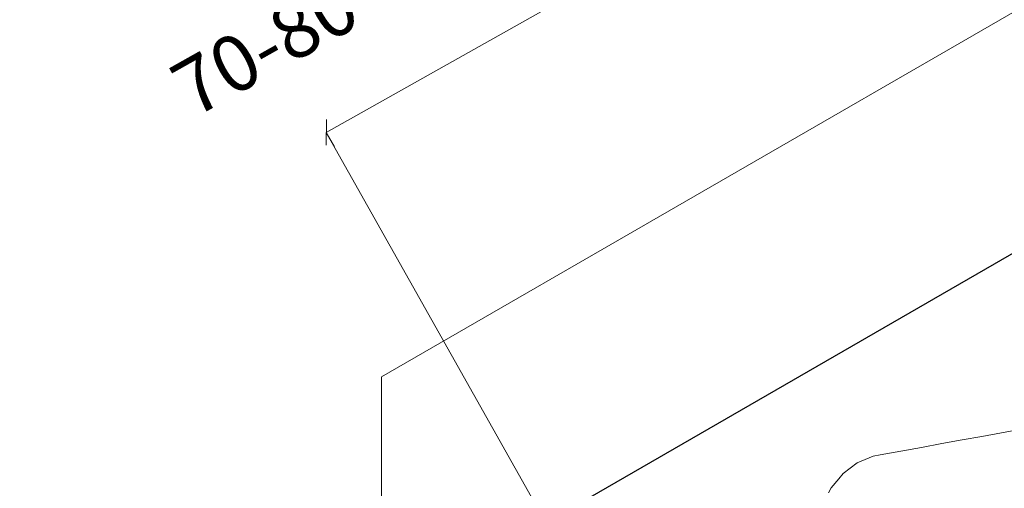
# Model space of a CAD drawing. Units: metres. Extents: x -112.76 to -109.4, y 0.66 to 5.12.
# Drawn here: x -112.51 to -111.81, y 4.34 to 4.68 of the extents above; entities that cross this region are included whole.
import ezdxf

# ---------------------------------------------------------------- set-up
doc = ezdxf.new("R2010")
doc.units = ezdxf.units.M
doc.header["$MEASUREMENT"] = 0
for name, color, linetype in [('New_0', 7, 'Continuous'), ('New_000000_Tier_pflanzen', 7, 'Continuous'), ('New_00000_Biberschwanz', 7, 'Continuous'), ('New_00000_Zinc_und_Metal', 7, 'Continuous'), ('New_Dimensioning - General', 7, 'Continuous')]:
    doc.layers.add(name, color=color, linetype=linetype)
doc.dimstyles.new('GENERATED_STYLE__3', dxfattribs={"dimtxt": 0.04, "dimasz": 0.01216, "dimexe": 0.18, "dimexo": 0.000612372, "dimgap": 0.09, "dimtad": 1, "dimdec": 1, "dimlfac": 100, "dimzin": 0, "dimdsep": 46, "dimtxsty": 'Standard', "dimblk": 'ARROWHEAD_2', "dimblk1": 'ARROWHEAD_2', "dimblk2": 'ARROWHEAD_2', "dimcen": 0.09, "dimclrd": 7, "dimclre": 7, "dimclrt": 7, "dimadec": 0, "dimazin": 0, "dimtfac": 1, "dimtdec": 4, "dimtmove": 2, "dimatfit": 3, "dimfxl": 0, "dimtolj": 1, "dimtzin": 0, "dimarcsym": 0})

# ---------------------------------------------------------------- blocks, each defined once
blk = doc.blocks.new('*D43')
at = {"layer": 'New_Dimensioning - General', "color": 7, "lineweight": 13}
for p, q in [((-111.65969, 4.94662), (-111.65949, 4.96509)), ((-112.29546, 4.59813), (-111.65959, 4.95586)), ((-111.65371, 4.9454), (-111.65959, 4.95586)), ((-112.29536, 4.60737), (-112.29557, 4.5889)), ((-112.28958, 4.58767), (-112.29546, 4.59813))]:
    blk.add_line(p, q, dxfattribs=at)
at = {"layer": 'New_Dimensioning - General', "color": 7, "lineweight": 13, "insert": (-112.39038, 4.60773), "char_height": 0.04, "attachment_point": 7, "rotation": 29.36079}
blk.add_mtext('\\A1;{\\pql;\\Ftxt.shx;70-80 cm zwischen Einflunglöcher}', dxfattribs=at)
blk = doc.blocks.new('ARROWHEAD_2')
at = {"color": 0, "linetype": 'Continuous', "lineweight": 0}
for p, q in [((-0.378, -0.655), (0.378, 0.655)), ((0, 0), (-1, 0))]:
    blk.add_line(p, q, dxfattribs=at)

msp = doc.modelspace()

# ---------------------------------------------------------------- linework, layer by layer
at = {"layer": 'New_0', "color": 7, "lineweight": 13}
for p, q in [((-111.05077, 5.1195), (-112.25602, 4.42365)), ((-112.25602, 4.42365), (-112.25602, 3.58524))]:
    msp.add_line(p, q, dxfattribs=at)
at = {"layer": 'New_000000_Tier_pflanzen', "color": 8, "lineweight": 15, "flags": 128}
msp.add_lwpolyline([(-112.01199, 4.09424), (-112.29546, 4.59813)], dxfattribs=at)
at = {"layer": 'New_00000_Biberschwanz', "color": 251, "lineweight": 13}
for p, q in [((-111.8415, 4.37849), (-111.82735, 4.38106)), ((-111.82735, 4.38106), (-111.81352, 4.38357)), ((-111.81352, 4.38357), (-111.8058, 4.38497)), ((-111.88522, 4.37054), (-111.8705, 4.37321)), ((-111.8705, 4.37321), (-111.85591, 4.37587)), ((-111.85591, 4.37587), (-111.8415, 4.37849)), ((-111.90499, 4.36694), (-111.91635, 4.36217)), ((-111.90499, 4.36694), (-111.89998, 4.36785)), ((-111.89998, 4.36785), (-111.88522, 4.37054)), ((-111.91635, 4.36217), (-111.92648, 4.35454)), ((-111.92648, 4.35454), (-111.92966, 4.35072)), ((-111.93495, 4.34438), (-111.93687, 4.34071)), ((-111.92966, 4.35072), (-111.93495, 4.34438))]:
    msp.add_line(p, q, dxfattribs=at)
at = {"layer": 'New_00000_Zinc_und_Metal', "color": 253, "lineweight": 25}
msp.add_line((-112.22387, 4.27028), (-111.51708, 4.67835), dxfattribs=at)

# ---------------------------------------------------------------- dimensions: what is measured, and where the dimension line sits
at = {"layer": 'New_Dimensioning - General', "color": 7, "lineweight": 13}
dim = msp.add_linear_dim(base=(-111.65959, 4.95586), p1=(-112.01012, 4.09091), p2=(-111.3596, 4.4226), angle=29.36079, text='70-80 cm zwischen Einflunglöcher', dimstyle='GENERATED_STYLE__3', dxfattribs=at)
dim.commit()
dim.dimension.update_dxf_attribs({"geometry": '*D43', "text_midpoint": (-112.03204, 4.83227), "dimtype": 160, "text_rotation": 29.36079})

doc.saveas('drawing.dxf')
